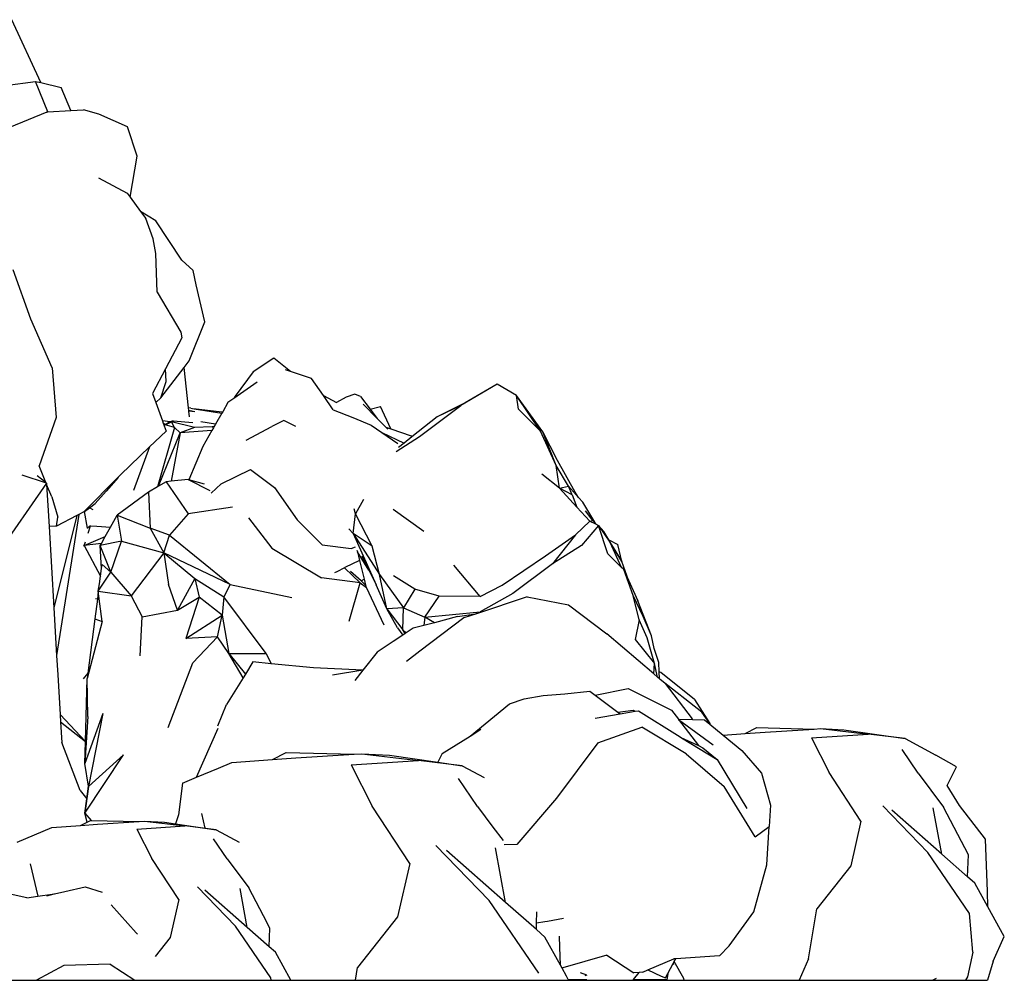
# Model space of a CAD drawing. Units: metres. Extents: x 3.2 to 15.6, y 3.5 to 7.4.
# Drawn here: x 9.9 to 11, y 3.7 to 4.8 of the extents above; entities that cross this region are included whole.
import ezdxf

# ---------------------------------------------------------------- set-up
doc = ezdxf.new("R2010")
doc.units = ezdxf.units.M
doc.layers.add('Edges', color=7, linetype='Continuous')

# ---------------------------------------------------------------- blocks, each defined once
blk = doc.blocks.new('Rock Water Fountain fr')
at = {"layer": 'Edges'}
for p, q in [((0.6158, 0.2217), (0.5826, 0.294)), ((0.5749, 0.2183), (0.6098, 0.2231)), ((0.6241, 0.188), (0.6098, 0.2231)), ((0.6098, 0.2231), (0.6158, 0.2217)), ((0.6158, 0.2217), (0.6392, 0.2162)), ((0.6503, 0.1895), (0.6392, 0.2162)), ((0.623, 0.1879), (0.5799, 0.1703)), ((0.623, 0.1879), (0.6241, 0.188)), ((0.6241, 0.188), (0.6503, 0.1895)), ((0.6503, 0.1895), (0.6648, 0.1904)), ((0.6825, 0.1855), (0.6648, 0.1904)), ((0.7156, 0.171), (0.6825, 0.1855)), ((0.7266, 0.1373), (0.7156, 0.171)), ((0.7185, 0.09), (0.7266, 0.1373)), ((0.6821, 0.1122), (0.7151, 0.0946)), ((0.7151, 0.0946), (0.7185, 0.09)), ((0.7185, 0.09), (0.7306, 0.0737)), ((0.748, 0.0629), (0.7306, 0.0737)), ((0.7306, 0.0737), (0.7366, 0.0656)), ((0.7451, 0.042), (0.7366, 0.0656)), ((0.7781, 0.0176), (0.748, 0.0629)), ((0.748, 0.0252), (0.7451, 0.042)), ((0.7498, -0.0192), (0.748, 0.0252)), ((0.7911, 0.0059), (0.7781, 0.0176)), ((0.6043, -0.0502), (0.5841, 0.0064)), ((0.7943, -0.0108), (0.7911, 0.0059)), ((0.8045, -0.0531), (0.7943, -0.0108)), ((0.7498, -0.0192), (0.777, -0.0652)), ((0.6288, -0.1062), (0.6043, -0.0502)), ((0.7863, -0.0981), (0.8045, -0.0531)), ((0.777, -0.0652), (0.7779, -0.0715)), ((0.7779, -0.0715), (0.7592, -0.1071)), ((0.7806, -0.1057), (0.7863, -0.0981)), ((0.8836, -0.095), (0.8598, -0.1105)), ((0.9029, -0.1103), (0.8836, -0.095)), ((0.6288, -0.1062), (0.6334, -0.1633)), ((0.7592, -0.1071), (0.7442, -0.1354)), ((0.754, -0.1407), (0.7806, -0.1057)), ((0.76, -0.1217), (0.7592, -0.1071)), ((0.7856, -0.1521), (0.7806, -0.1057)), ((0.8598, -0.1105), (0.8394, -0.1388)), ((0.9029, -0.1103), (0.8971, -0.1084)), ((0.9271, -0.1184), (0.9029, -0.1103)), ((0.754, -0.1407), (0.76, -0.1217)), ((0.8647, -0.1226), (0.8378, -0.1412)), ((0.9406, -0.1378), (0.9271, -0.1184)), ((0.7442, -0.1354), (0.748, -0.1459)), ((1.1401, -0.125), (1.0984, -0.1494)), ((1.1401, -0.125), (1.1034, -0.1464)), ((1.1624, -0.138), (1.1401, -0.125)), ((0.748, -0.1459), (0.754, -0.1407)), ((0.748, -0.1459), (0.7557, -0.1671)), ((0.831, -0.1458), (0.8249, -0.1565)), ((0.8378, -0.1412), (0.831, -0.1458)), ((0.8394, -0.1388), (0.8378, -0.1412)), ((0.9406, -0.1378), (0.9555, -0.1459)), ((0.952, -0.1542), (0.9406, -0.1378)), ((0.9668, -0.1398), (0.9555, -0.1459)), ((0.9766, -0.1363), (0.9668, -0.1398)), ((0.9833, -0.139), (0.9766, -0.1363)), ((0.9833, -0.139), (0.9943, -0.1534)), ((1.1034, -0.1464), (1.0715, -0.1623)), ((1.1648, -0.1535), (1.1624, -0.138)), ((1.19, -0.179), (1.1624, -0.138)), ((1.1929, -0.1796), (1.1624, -0.138)), ((0.7883, -0.1526), (0.7856, -0.1521)), ((0.7859, -0.155), (0.7856, -0.1521)), ((0.7928, -0.1568), (0.7859, -0.155)), ((0.7859, -0.1558), (0.7859, -0.155)), ((0.7928, -0.1568), (0.7859, -0.1558)), ((0.7866, -0.1622), (0.7859, -0.1558)), ((0.7883, -0.1526), (0.7922, -0.1532)), ((0.7922, -0.1532), (0.7946, -0.1533)), ((0.7922, -0.1532), (0.8241, -0.158)), ((0.7946, -0.1533), (0.8209, -0.1564)), ((0.8241, -0.158), (0.8168, -0.1707)), ((0.8209, -0.1564), (0.8249, -0.1565)), ((0.8249, -0.1565), (0.8241, -0.158)), ((0.952, -0.1542), (0.9746, -0.1632)), ((0.9863, -0.148), (1.0025, -0.1641)), ((0.9943, -0.1534), (1.0061, -0.1504)), ((0.9943, -0.1534), (1.0025, -0.1641)), ((1.0183, -0.1761), (1.0061, -0.1504)), ((1.0511, -0.1851), (1.0984, -0.1494)), ((1.0984, -0.1494), (1.0715, -0.1623)), ((1.19, -0.179), (1.1648, -0.1535)), ((0.6334, -0.1633), (0.6139, -0.2187)), ((0.7647, -0.168), (0.7557, -0.1671)), ((0.7557, -0.1671), (0.7567, -0.1698)), ((0.7647, -0.168), (0.759, -0.1714)), ((0.759, -0.1714), (0.766, -0.1681)), ((0.7679, -0.1671), (0.7647, -0.168)), ((0.7662, -0.168), (0.766, -0.168)), ((0.766, -0.1681), (0.7662, -0.168)), ((0.7694, -0.1748), (0.766, -0.1681)), ((0.7924, -0.1747), (0.766, -0.1681)), ((0.7662, -0.168), (0.7679, -0.1671)), ((0.7679, -0.1671), (0.7907, -0.169)), ((0.8168, -0.1707), (0.7999, -0.168)), ((0.8952, -0.1667), (0.8813, -0.1735)), ((0.9088, -0.1734), (0.8952, -0.1667)), ((0.9746, -0.1632), (0.9955, -0.172)), ((1.0025, -0.1641), (1.0125, -0.1741)), ((1.0715, -0.1623), (1.0424, -0.1855)), ((0.76, -0.1789), (0.741, -0.197)), ((0.7694, -0.1748), (0.75, -0.2429)), ((0.7513, -0.2421), (0.7759, -0.1809)), ((0.759, -0.1714), (0.7567, -0.1698)), ((0.7567, -0.1698), (0.76, -0.1789)), ((0.7694, -0.1748), (0.759, -0.1714)), ((0.7759, -0.1809), (0.7658, -0.2365)), ((0.7759, -0.1809), (0.7694, -0.1748)), ((0.7924, -0.1747), (0.7759, -0.1809)), ((0.8126, -0.1781), (0.7759, -0.1809)), ((0.8128, -0.1737), (0.7924, -0.1747)), ((0.8126, -0.1781), (0.8019, -0.1966)), ((0.8143, -0.1751), (0.8126, -0.1781)), ((0.8143, -0.1751), (0.8128, -0.1737)), ((0.8149, -0.1739), (0.8128, -0.1737)), ((0.8149, -0.1739), (0.8143, -0.1751)), ((0.8168, -0.1707), (0.8149, -0.1739)), ((0.8518, -0.1891), (0.8813, -0.1735)), ((0.9955, -0.172), (1.0079, -0.1805)), ((1.0079, -0.1805), (1.0333, -0.1927)), ((1.0079, -0.1805), (1.0263, -0.1931)), ((1.0125, -0.1741), (1.0183, -0.1761)), ((1.0125, -0.1741), (1.0148, -0.1764)), ((1.0183, -0.1761), (1.0413, -0.1842)), ((1.208, -0.2182), (1.19, -0.179)), ((1.208, -0.2182), (1.1929, -0.1796)), ((1.2095, -0.2125), (1.1929, -0.1796)), ((1.0241, -0.2022), (1.0511, -0.1851)), ((1.0424, -0.1855), (1.0333, -0.1927)), ((1.0413, -0.1842), (1.0424, -0.1855)), ((0.741, -0.197), (0.7077, -0.2287)), ((0.741, -0.197), (0.7223, -0.2472)), ((0.8019, -0.1966), (0.786, -0.2346)), ((1.0333, -0.1927), (1.0271, -0.1977)), ((1.2299, -0.249), (1.2095, -0.2125)), ((0.6218, -0.238), (0.6139, -0.2187)), ((0.8231, -0.2395), (0.8568, -0.2229)), ((0.8568, -0.2229), (0.8846, -0.2437)), ((1.2121, -0.2445), (1.208, -0.2182)), ((1.2221, -0.2422), (1.208, -0.2182)), ((0.6225, -0.2386), (0.5946, -0.2296)), ((0.6218, -0.238), (0.6118, -0.2301)), ((0.705, -0.2315), (0.6655, -0.2717)), ((0.7047, -0.2321), (0.691, -0.2477)), ((0.7047, -0.2321), (0.705, -0.2315)), ((0.7077, -0.2287), (0.705, -0.2315)), ((0.7599, -0.2371), (0.7513, -0.2421)), ((0.7658, -0.2365), (0.7599, -0.2371)), ((0.7599, -0.2371), (0.7853, -0.2737)), ((0.7851, -0.2343), (0.7658, -0.2365)), ((0.7851, -0.2343), (0.81, -0.2472)), ((0.786, -0.2346), (0.7851, -0.2343)), ((0.804, -0.2396), (0.786, -0.2346)), ((1.2121, -0.2445), (1.1915, -0.2282)), ((0.6225, -0.2386), (0.541, -0.3559)), ((0.6225, -0.2386), (0.6218, -0.238)), ((0.6225, -0.2386), (0.6226, -0.24)), ((0.6284, -0.2543), (0.6226, -0.24)), ((0.6226, -0.24), (0.6254, -0.2886)), ((0.691, -0.2477), (0.6784, -0.262)), ((0.75, -0.2429), (0.7397, -0.2489)), ((0.7513, -0.2421), (0.75, -0.2429)), ((0.8115, -0.2501), (0.8231, -0.2395)), ((0.8846, -0.2437), (0.9105, -0.2809)), ((1.2121, -0.2445), (1.2221, -0.2422)), ((1.2319, -0.2662), (1.2121, -0.2445)), ((1.2265, -0.2521), (1.2121, -0.2445)), ((1.2265, -0.2521), (1.2221, -0.2422)), ((1.2339, -0.2551), (1.2221, -0.2422)), ((0.6284, -0.2543), (0.6356, -0.2778)), ((0.7397, -0.2489), (0.7036, -0.2754)), ((0.7397, -0.2489), (0.7414, -0.2902)), ((0.9867, -0.2574), (0.9774, -0.2737)), ((1.2265, -0.2521), (1.2319, -0.2662)), ((1.2339, -0.2551), (1.2299, -0.249)), ((1.2387, -0.2603), (1.2339, -0.2551)), ((0.6655, -0.2717), (0.6663, -0.2711)), ((0.6663, -0.2711), (0.6718, -0.267)), ((0.6694, -0.2904), (0.6663, -0.2711)), ((0.6718, -0.267), (0.6784, -0.262)), ((0.6759, -0.2694), (0.6718, -0.267)), ((0.8362, -0.2661), (0.7853, -0.2737)), ((0.9774, -0.2737), (0.9761, -0.2681)), ((1.0561, -0.2943), (1.0207, -0.2689)), ((1.2319, -0.2662), (1.2466, -0.2823)), ((1.2503, -0.2796), (1.2387, -0.2603)), ((1.2502, -0.2814), (1.2417, -0.2705)), ((0.6575, -0.2758), (0.6309, -0.3818)), ((0.6575, -0.2758), (0.6338, -0.2879)), ((0.6338, -0.2879), (0.6356, -0.2778)), ((0.6598, -0.2746), (0.6341, -0.4368)), ((0.6598, -0.2746), (0.6575, -0.2758)), ((0.6655, -0.2717), (0.6598, -0.2746)), ((0.6959, -0.2892), (0.7036, -0.2754)), ((0.7036, -0.2754), (0.7414, -0.2902)), ((0.7036, -0.2754), (0.7088, -0.3052)), ((0.7853, -0.2737), (0.7639, -0.2983)), ((0.8545, -0.2785), (0.8813, -0.3135)), ((0.9391, -0.3096), (0.9105, -0.2809)), ((0.975, -0.2965), (0.9774, -0.2737)), ((0.9968, -0.3109), (0.9774, -0.2737)), ((1.2302, -0.2978), (1.2466, -0.2823)), ((1.2466, -0.2823), (1.2502, -0.2814)), ((1.2466, -0.2823), (1.2533, -0.2855)), ((1.2516, -0.2832), (1.2502, -0.2814)), ((1.2504, -0.2797), (1.2503, -0.2796)), ((1.2527, -0.2835), (1.2504, -0.2797)), ((0.6338, -0.2879), (0.6254, -0.2886)), ((0.6254, -0.2886), (0.6309, -0.3818)), ((0.6694, -0.2904), (0.6693, -0.2904)), ((0.6716, -0.2887), (0.6694, -0.2904)), ((0.6702, -0.2961), (0.6729, -0.2878)), ((0.6729, -0.2878), (0.6716, -0.2887)), ((0.6729, -0.2878), (0.6802, -0.2882)), ((0.6802, -0.2882), (0.6959, -0.2892)), ((0.6899, -0.3), (0.6959, -0.2892)), ((0.7639, -0.2983), (0.7414, -0.2902)), ((0.7414, -0.2902), (0.7571, -0.3186)), ((0.9699, -0.2912), (0.975, -0.2965)), ((1.2566, -0.2871), (1.2371, -0.3102)), ((1.2516, -0.2832), (1.2516, -0.2832)), ((1.2519, -0.2836), (1.2516, -0.2832)), ((1.2519, -0.2836), (1.2527, -0.2835)), ((1.2519, -0.2836), (1.2519, -0.2837)), ((1.2519, -0.2837), (1.2533, -0.2855)), ((1.2527, -0.2835), (1.2533, -0.2855)), ((1.2533, -0.2855), (1.2566, -0.2871)), ((1.2566, -0.2871), (1.2699, -0.3066)), ((1.2674, -0.3198), (1.2566, -0.2871)), ((1.2566, -0.2871), (1.2628, -0.2941)), ((1.2687, -0.3038), (1.2628, -0.2941)), ((0.6656, -0.3103), (0.6899, -0.3)), ((0.7088, -0.3052), (0.6842, -0.3104)), ((0.6855, -0.308), (0.6899, -0.3)), ((0.6965, -0.3408), (0.7088, -0.3052)), ((0.7088, -0.3052), (0.7571, -0.3186)), ((0.7571, -0.3186), (0.7639, -0.2983)), ((0.7639, -0.2983), (0.8334, -0.3552)), ((0.9968, -0.3109), (0.975, -0.2965)), ((0.975, -0.2965), (1.0049, -0.3437)), ((0.975, -0.2965), (1.0011, -0.3556)), ((1.1957, -0.3222), (1.2302, -0.2978)), ((1.2302, -0.2978), (1.204, -0.3315)), ((1.2835, -0.3288), (1.2683, -0.3035)), ((1.2683, -0.3035), (1.2687, -0.3038)), ((1.2687, -0.3038), (1.2791, -0.3092)), ((0.6656, -0.3103), (0.665, -0.3109)), ((0.6656, -0.3103), (0.6671, -0.3059)), ((0.6855, -0.308), (0.6656, -0.3103)), ((0.6656, -0.3103), (0.6844, -0.3454)), ((0.6842, -0.3104), (0.6855, -0.308)), ((0.6965, -0.3408), (0.6842, -0.3104)), ((0.6857, -0.3365), (0.6842, -0.3104)), ((0.8813, -0.3135), (0.9383, -0.3475)), ((0.9391, -0.3096), (0.9727, -0.3138)), ((0.9727, -0.3138), (0.9775, -0.3117)), ((0.9789, -0.3157), (0.9797, -0.3175)), ((1.0049, -0.3437), (0.9968, -0.3109)), ((1.2371, -0.3102), (1.204, -0.3315)), ((1.2699, -0.3066), (1.2835, -0.3288)), ((1.2699, -0.3066), (1.2828, -0.335)), ((1.2835, -0.3288), (1.2791, -0.3092)), ((0.7571, -0.3186), (0.7197, -0.3679)), ((0.8334, -0.3552), (0.7571, -0.3186)), ((0.7571, -0.3186), (0.7928, -0.348)), ((0.7571, -0.3186), (0.7628, -0.355)), ((0.9822, -0.3274), (0.9654, -0.3357)), ((0.9928, -0.3385), (0.9797, -0.3175)), ((0.9797, -0.3175), (0.9822, -0.3274)), ((0.9822, -0.3274), (0.9874, -0.3488)), ((0.9849, -0.3223), (0.9928, -0.3385)), ((1.1462, -0.3559), (1.1957, -0.3222)), ((1.2674, -0.3198), (1.2828, -0.335)), ((1.2829, -0.3351), (1.2674, -0.3198)), ((0.6844, -0.3454), (0.6857, -0.3365)), ((0.6857, -0.3365), (0.6863, -0.3321)), ((0.6863, -0.3321), (0.6965, -0.3408)), ((0.9648, -0.336), (0.9559, -0.3404)), ((0.9654, -0.3357), (0.9648, -0.336)), ((0.9648, -0.336), (0.9827, -0.3532)), ((0.9928, -0.3385), (1.0011, -0.3556)), ((1.1208, -0.3688), (1.0905, -0.333)), ((1.204, -0.3315), (1.1584, -0.3655)), ((1.2828, -0.335), (1.2829, -0.3351)), ((1.2857, -0.338), (1.2829, -0.3351)), ((1.2911, -0.3499), (1.2835, -0.3288)), ((1.2966, -0.3677), (1.2857, -0.338)), ((1.2857, -0.338), (1.2911, -0.3499)), ((0.682, -0.3629), (0.6965, -0.3408)), ((0.6832, -0.3544), (0.6844, -0.3454)), ((0.6965, -0.3408), (0.7197, -0.3679)), ((0.7928, -0.348), (0.7728, -0.3846)), ((0.7928, -0.348), (0.8262, -0.3692)), ((0.7928, -0.348), (0.7979, -0.3697)), ((0.9827, -0.3532), (0.9383, -0.3475)), ((0.9559, -0.3404), (0.9533, -0.3416)), ((0.9839, -0.351), (0.9718, -0.3401)), ((0.9839, -0.351), (0.9874, -0.3488)), ((0.9874, -0.3488), (0.9891, -0.3557)), ((1.0135, -0.383), (1.0049, -0.3437)), ((1.0049, -0.3437), (1.0326, -0.382)), ((1.0457, -0.3603), (1.0213, -0.3451)), ((1.2911, -0.3499), (1.3019, -0.3738)), ((0.682, -0.3629), (0.6832, -0.3544)), ((0.6829, -0.3548), (0.6832, -0.3544)), ((0.7728, -0.3846), (0.7628, -0.355)), ((0.8334, -0.3552), (0.8262, -0.3692)), ((0.8334, -0.3552), (0.9045, -0.37)), ((0.9702, -0.3971), (0.9827, -0.3532)), ((0.9827, -0.3532), (0.9902, -0.3586)), ((0.9891, -0.3557), (0.9839, -0.351)), ((0.9891, -0.3557), (0.9894, -0.3569)), ((0.9902, -0.3586), (0.9894, -0.3569)), ((1.0104, -0.4018), (0.9902, -0.3586)), ((1.0135, -0.383), (1.0011, -0.3556)), ((1.0457, -0.3603), (1.0326, -0.382)), ((1.0737, -0.3684), (1.0457, -0.3603)), ((1.1208, -0.3688), (1.1462, -0.3559)), ((0.6809, -0.3718), (0.678, -0.3945)), ((0.6809, -0.3718), (0.6787, -0.3717)), ((0.682, -0.3629), (0.6809, -0.3718)), ((0.6865, -0.3974), (0.682, -0.3629)), ((0.682, -0.3629), (0.7197, -0.3679)), ((0.7197, -0.3679), (0.7323, -0.3923)), ((0.7728, -0.3846), (0.7979, -0.3697)), ((0.7979, -0.3697), (0.7826, -0.4172)), ((0.8242, -0.3902), (0.7979, -0.3697)), ((0.8262, -0.3692), (0.8242, -0.3902)), ((0.8749, -0.4344), (0.8262, -0.3692)), ((1.0573, -0.3926), (1.0737, -0.3684)), ((1.1208, -0.3688), (1.0737, -0.3684)), ((1.1747, -0.3693), (1.1164, -0.3888)), ((1.1584, -0.3655), (1.1208, -0.3866)), ((1.1747, -0.3693), (1.2224, -0.3783)), ((1.3035, -0.3957), (1.2966, -0.3677)), ((1.3081, -0.3919), (1.2966, -0.3677)), ((0.6309, -0.3818), (0.6341, -0.4368)), ((0.7323, -0.3923), (0.7728, -0.3846)), ((1.0326, -0.382), (1.0135, -0.383)), ((1.0135, -0.383), (1.032, -0.4073)), ((1.0257, -0.4047), (1.0135, -0.383)), ((1.032, -0.4073), (1.0326, -0.382)), ((1.0326, -0.382), (1.0573, -0.3926)), ((1.2224, -0.3783), (1.2664, -0.4116)), ((1.3177, -0.4142), (1.3019, -0.3738)), ((0.678, -0.3945), (0.6701, -0.4568)), ((0.678, -0.3945), (0.6865, -0.3974)), ((0.7301, -0.437), (0.7323, -0.3923)), ((0.7826, -0.4172), (0.8242, -0.3902)), ((0.819, -0.4152), (0.8242, -0.3902)), ((0.8242, -0.3902), (0.8321, -0.4343)), ((1.1021, -0.3935), (1.0514, -0.4318)), ((1.0573, -0.3926), (1.0559, -0.4022)), ((1.0573, -0.3926), (1.1208, -0.3866)), ((1.0681, -0.399), (1.0573, -0.3926)), ((1.0947, -0.392), (1.0681, -0.399)), ((1.0947, -0.392), (1.1156, -0.3887)), ((1.1164, -0.3888), (1.1021, -0.3935)), ((1.1164, -0.3888), (1.1156, -0.3887)), ((1.3035, -0.3957), (1.2988, -0.4182)), ((1.3127, -0.4164), (1.3035, -0.3957)), ((1.3177, -0.4142), (1.3081, -0.3919)), ((0.6865, -0.3974), (0.6693, -0.4631)), ((0.9702, -0.3971), (0.9703, -0.3971)), ((1.0257, -0.4047), (1.032, -0.4132)), ((1.0437, -0.4054), (1.0357, -0.4108)), ((1.0559, -0.4022), (1.0437, -0.4054)), ((1.0681, -0.399), (1.0559, -0.4022)), ((0.819, -0.4152), (0.7826, -0.4172)), ((0.7907, -0.4452), (0.819, -0.4152)), ((0.8321, -0.4343), (0.819, -0.4152)), ((1.032, -0.4132), (1.0208, -0.4206)), ((1.0346, -0.4115), (1.032, -0.4073)), ((1.0357, -0.4108), (1.032, -0.4073)), ((1.0346, -0.4115), (1.032, -0.4132)), ((1.0357, -0.4108), (1.0346, -0.4115)), ((1.3202, -0.4578), (1.2664, -0.4116)), ((1.2988, -0.4182), (1.3209, -0.446)), ((1.3209, -0.446), (1.3127, -0.4164)), ((1.3208, -0.4286), (1.3177, -0.4142)), ((1.0208, -0.4206), (1.0024, -0.4329)), ((1.3261, -0.4446), (1.3208, -0.4286)), ((0.6341, -0.4368), (0.6354, -0.4587)), ((0.8321, -0.4343), (0.8749, -0.4344)), ((0.8483, -0.4623), (0.8321, -0.4343)), ((0.8321, -0.4343), (0.851, -0.458)), ((0.8749, -0.4344), (0.8808, -0.4462)), ((1.0024, -0.4329), (0.9861, -0.4537)), ((1.0514, -0.4318), (1.0363, -0.4437)), ((0.7624, -0.5193), (0.7907, -0.4452)), ((0.8596, -0.4441), (0.851, -0.458)), ((0.8808, -0.4462), (0.8596, -0.4441)), ((0.9294, -0.451), (0.8808, -0.4462)), ((0.9858, -0.4537), (0.9294, -0.451)), ((1.3202, -0.4578), (1.3209, -0.446)), ((1.3247, -0.4616), (1.3209, -0.446)), ((1.3264, -0.4555), (1.3261, -0.4446)), ((0.6354, -0.4587), (0.6381, -0.5046)), ((0.6701, -0.4568), (0.6646, -0.4636)), ((0.6672, -0.5354), (0.6693, -0.4631)), ((0.6701, -0.4568), (0.6693, -0.4631)), ((0.67, -0.5067), (0.6693, -0.4631)), ((0.8483, -0.4623), (0.8292, -0.4931)), ((0.851, -0.458), (0.8483, -0.4623)), ((0.9858, -0.4537), (0.951, -0.4591)), ((0.9861, -0.4537), (0.9769, -0.4654)), ((0.9861, -0.4537), (0.9858, -0.4537)), ((1.3247, -0.4616), (1.3202, -0.4578)), ((1.3267, -0.4633), (1.3247, -0.4616)), ((1.3284, -0.4562), (1.3264, -0.4555)), ((1.3267, -0.4633), (1.3264, -0.4555)), ((1.3277, -0.4641), (1.3267, -0.4633)), ((1.3669, -0.4871), (1.3284, -0.4562)), ((1.253, -0.4824), (1.2909, -0.4747)), ((1.2909, -0.4747), (1.3405, -0.4994)), ((1.3754, -0.5016), (1.3277, -0.4641)), ((1.3332, -0.4689), (1.3277, -0.4641)), ((1.3332, -0.4689), (1.3644, -0.5095)), ((1.1544, -0.4923), (1.1713, -0.4865)), ((1.1713, -0.4865), (1.1931, -0.4827)), ((1.1931, -0.4827), (1.2181, -0.4809)), ((1.2181, -0.4809), (1.2469, -0.4778)), ((1.2469, -0.4778), (1.253, -0.4824)), ((1.253, -0.4824), (1.2791, -0.5018)), ((0.8194, -0.5176), (0.8292, -0.4931)), ((1.1093, -0.5292), (1.1544, -0.4923)), ((1.3669, -0.4871), (1.3847, -0.5147)), ((0.6381, -0.5046), (0.6672, -0.5354)), ((0.6381, -0.5046), (0.6386, -0.5131)), ((0.6871, -0.5033), (0.6664, -0.5609)), ((0.67, -0.5067), (0.6664, -0.5609)), ((0.6871, -0.5033), (0.6708, -0.5873)), ((1.2529, -0.5086), (1.2816, -0.5037)), ((1.2791, -0.5018), (1.2966, -0.4994)), ((1.2791, -0.5018), (1.2816, -0.5037)), ((1.2816, -0.5037), (1.299, -0.5007)), ((1.2966, -0.4994), (1.299, -0.5007)), ((1.299, -0.5007), (1.3027, -0.5001)), ((1.3027, -0.5001), (1.3504, -0.5303)), ((1.3405, -0.4994), (1.3485, -0.5099)), ((1.3847, -0.5147), (1.3754, -0.5016)), ((0.6672, -0.5359), (0.6386, -0.5131)), ((0.6386, -0.5131), (0.64, -0.5366)), ((0.795, -0.5766), (0.8196, -0.52)), ((1.2559, -0.537), (1.3066, -0.5189)), ((1.3575, -0.5495), (1.3066, -0.5189)), ((1.3485, -0.5099), (1.3649, -0.5102)), ((1.3485, -0.5099), (1.3487, -0.5101)), ((1.3487, -0.5101), (1.3884, -0.5393)), ((1.3487, -0.5101), (1.3717, -0.5402)), ((1.3649, -0.5102), (1.3644, -0.5095)), ((1.3649, -0.5102), (1.3786, -0.5106)), ((1.3786, -0.5106), (1.3845, -0.5154)), ((1.3845, -0.5155), (1.3847, -0.5147)), ((1.3847, -0.5147), (1.3845, -0.5154)), ((1.3845, -0.5154), (1.3845, -0.5155)), ((1.3845, -0.5155), (1.3999, -0.5281)), ((1.4252, -0.5263), (1.4385, -0.5195)), ((1.4385, -0.5195), (1.5045, -0.5212)), ((1.077, -0.5494), (1.1093, -0.5292)), ((1.1093, -0.5292), (1.1217, -0.5214)), ((1.3504, -0.5303), (1.3514, -0.5308)), ((1.3504, -0.5303), (1.352, -0.5313)), ((1.3514, -0.5308), (1.3717, -0.5402)), ((1.352, -0.5313), (1.3932, -0.5561)), ((1.3999, -0.5281), (1.4252, -0.5263)), ((1.3999, -0.5281), (1.4214, -0.5459)), ((1.4252, -0.5263), (1.4481, -0.5247)), ((1.4481, -0.5247), (1.5045, -0.5212)), ((1.5015, -0.5314), (1.5667, -0.5271)), ((1.5015, -0.5314), (1.5218, -0.5713)), ((1.5045, -0.5212), (1.5119, -0.5207)), ((1.5119, -0.5207), (1.5667, -0.5271)), ((1.5119, -0.5207), (1.5387, -0.5221)), ((1.5387, -0.5221), (1.6092, -0.5322)), ((1.6092, -0.5322), (1.5667, -0.5271)), ((0.6611, -0.5918), (0.64, -0.5366)), ((0.6664, -0.5609), (0.6672, -0.5359)), ((0.6672, -0.5359), (0.6672, -0.5354)), ((1.2559, -0.537), (1.2086, -0.6007)), ((1.3717, -0.5402), (1.3767, -0.5426)), ((1.3767, -0.5426), (1.3932, -0.5561)), ((1.6092, -0.5322), (1.6443, -0.5512)), ((0.6666, -0.6179), (0.7108, -0.551)), ((0.7108, -0.551), (0.6708, -0.5873)), ((0.882, -0.5563), (0.8977, -0.5482)), ((0.882, -0.5563), (0.9091, -0.5544)), ((0.8977, -0.5482), (0.976, -0.5502)), ((0.9091, -0.5544), (0.976, -0.5502)), ((0.976, -0.5502), (0.9849, -0.5497)), ((0.9849, -0.5497), (1.0499, -0.5572)), ((0.9849, -0.5497), (1.0166, -0.5513)), ((1.0166, -0.5513), (1.0722, -0.5593)), ((1.077, -0.5494), (1.0722, -0.5593)), ((1.3575, -0.5495), (1.4013, -0.5873)), ((1.4214, -0.5459), (1.4442, -0.5719)), ((1.624, -0.5717), (1.6055, -0.5446)), ((1.6681, -0.5647), (1.6443, -0.5512)), ((0.6707, -0.5868), (0.6664, -0.5609)), ((0.8202, -0.566), (0.8353, -0.5596)), ((0.8353, -0.5596), (0.882, -0.5563)), ((0.9725, -0.5623), (1.0499, -0.5572)), ((0.9725, -0.5623), (0.9966, -0.6097)), ((1.1002, -0.5633), (1.0499, -0.5572)), ((1.0722, -0.5593), (1.1002, -0.5633)), ((1.1002, -0.5633), (1.1254, -0.5769)), ((1.3932, -0.5561), (1.4273, -0.6124)), ((1.6572, -0.5861), (1.6681, -0.5647)), ((0.7787, -0.5835), (0.795, -0.5766)), ((0.795, -0.5766), (0.8202, -0.566)), ((1.4442, -0.5719), (1.4545, -0.6087)), ((1.5582, -0.6269), (1.5218, -0.5713)), ((1.624, -0.5717), (1.6533, -0.6108)), ((0.6708, -0.5873), (0.6666, -0.6179)), ((0.6687, -0.6014), (0.6707, -0.5868)), ((0.6708, -0.5873), (0.6707, -0.5868)), ((0.7787, -0.5835), (0.774, -0.6198)), ((1.1178, -0.6102), (1.0959, -0.578)), ((1.4366, -0.6449), (1.4013, -0.5873)), ((1.6714, -0.6092), (1.6572, -0.5861)), ((0.6611, -0.5918), (0.6687, -0.6014)), ((0.6666, -0.6179), (0.6687, -0.6014)), ((1.0398, -0.6757), (0.9966, -0.6097)), ((1.1178, -0.6102), (1.1355, -0.6338)), ((1.2086, -0.6007), (1.163, -0.6537)), ((1.4545, -0.6087), (1.453, -0.6332)), ((1.5835, -0.6096), (1.6352, -0.6629)), ((1.6817, -0.6656), (1.6533, -0.6108)), ((1.7015, -0.6478), (1.6714, -0.6092)), ((0.6666, -0.6179), (0.6737, -0.6261)), ((0.669, -0.6281), (0.6666, -0.6179)), ((0.6691, -0.6281), (0.6666, -0.6179)), ((0.774, -0.6198), (0.7706, -0.6301)), ((0.8004, -0.6183), (0.8045, -0.635)), ((1.6511, -0.6648), (1.5937, -0.6144)), ((1.6511, -0.6648), (1.6413, -0.6117)), ((0.6284, -0.6342), (0.6617, -0.6319)), ((0.6617, -0.6319), (0.669, -0.6281)), ((0.6617, -0.6319), (0.6811, -0.6305)), ((0.669, -0.6281), (0.6691, -0.6281)), ((0.6691, -0.6281), (0.673, -0.6261)), ((0.673, -0.6261), (0.6737, -0.6261)), ((0.6737, -0.6261), (0.7289, -0.6275)), ((0.6811, -0.6305), (0.7289, -0.6275)), ((0.7264, -0.6362), (0.7816, -0.6325)), ((0.7289, -0.6275), (0.7352, -0.6271)), ((0.7352, -0.6271), (0.7816, -0.6325)), ((0.7352, -0.6271), (0.7579, -0.6283)), ((0.7579, -0.6283), (0.7706, -0.6301)), ((0.7706, -0.6301), (0.8045, -0.635)), ((0.8176, -0.6369), (0.7816, -0.6325)), ((1.4366, -0.6449), (1.453, -0.6332)), ((1.4502, -0.6773), (1.453, -0.6332)), ((1.5582, -0.6269), (1.5465, -0.6785)), ((0.5886, -0.651), (0.6284, -0.6342)), ((0.7264, -0.6362), (0.7436, -0.67)), ((0.8045, -0.635), (0.8176, -0.6369)), ((0.8176, -0.6369), (0.8438, -0.651)), ((1.1355, -0.6338), (1.1472, -0.6494)), ((0.8301, -0.6703), (0.8145, -0.6474)), ((1.0698, -0.6552), (1.1311, -0.7184)), ((1.163, -0.6537), (1.1484, -0.6544)), ((1.7036, -0.7078), (1.7015, -0.6478)), ((1.15, -0.7207), (1.0819, -0.6609)), ((1.15, -0.7207), (1.1384, -0.6577)), ((1.6832, -0.7332), (1.6352, -0.6629)), ((1.6809, -0.691), (1.6511, -0.6648)), ((1.6809, -0.691), (1.6817, -0.6656)), ((0.6035, -0.6761), (0.6125, -0.7133)), ((0.7744, -0.7171), (0.7436, -0.67)), ((0.8301, -0.6703), (0.855, -0.7035)), ((1.0398, -0.6757), (1.0258, -0.7369)), ((1.4352, -0.7314), (1.4502, -0.6773)), ((1.5465, -0.6785), (1.5077, -0.7278)), ((1.6892, -0.6982), (1.6809, -0.691)), ((1.7042, -0.7255), (1.6892, -0.6982)), ((0.6, -0.7151), (0.574, -0.7096)), ((0.6125, -0.7133), (0.6288, -0.711)), ((0.6227, -0.7128), (0.6314, -0.7107)), ((0.6314, -0.7107), (0.6316, -0.7106)), ((0.6316, -0.7106), (0.6436, -0.7078)), ((0.6436, -0.7078), (0.6668, -0.7024)), ((0.6668, -0.7024), (0.6865, -0.7086)), ((0.7959, -0.7025), (0.8397, -0.7476)), ((0.8532, -0.7493), (0.8045, -0.7065)), ((0.8532, -0.7493), (0.8448, -0.7043)), ((0.8717, -0.7358), (0.855, -0.7035)), ((1.7042, -0.7255), (1.7036, -0.7078)), ((0.6, -0.7151), (0.6125, -0.7133)), ((0.6969, -0.7233), (0.7253, -0.7552)), ((0.7744, -0.7171), (0.7645, -0.7608)), ((1.1881, -0.8017), (1.1311, -0.7184)), ((1.1854, -0.7517), (1.15, -0.7207)), ((1.1856, -0.7444), (1.186, -0.7314)), ((1.407, -0.7703), (1.4352, -0.7314)), ((1.498, -0.7851), (1.5077, -0.7278)), ((1.6867, -0.7776), (1.6832, -0.7332)), ((1.723, -0.7595), (1.7042, -0.7255)), ((0.8791, -0.75), (0.8717, -0.7358)), ((1.0258, -0.7369), (0.9798, -0.7954)), ((1.1854, -0.7517), (1.1856, -0.7444)), ((1.195, -0.7428), (1.1856, -0.7444)), ((1.198, -0.7423), (1.195, -0.7428)), ((1.2167, -0.7389), (1.198, -0.7423)), ((0.7253, -0.7552), (0.7269, -0.757)), ((0.8804, -0.8072), (0.8397, -0.7476)), ((0.8784, -0.7715), (0.8532, -0.7493)), ((0.8784, -0.7715), (0.8791, -0.75)), ((1.1952, -0.7603), (1.1854, -0.7517)), ((0.7645, -0.7608), (0.7475, -0.7825)), ((1.213, -0.7927), (1.1952, -0.7603)), ((1.2122, -0.7717), (1.2118, -0.7593)), ((1.7104, -0.7879), (1.723, -0.7595)), ((0.8854, -0.7776), (0.8784, -0.7715)), ((0.9033, -0.8099), (0.8854, -0.7776)), ((1.213, -0.7927), (1.2122, -0.7717)), ((1.407, -0.7703), (1.3957, -0.7818)), ((1.6867, -0.7776), (1.6808, -0.806)), ((0.6956, -0.7915), (0.6422, -0.7931)), ((0.6956, -0.7915), (0.7238, -0.8099)), ((1.2664, -0.781), (1.2159, -0.7957)), ((1.2664, -0.781), (1.2974, -0.8013)), ((1.3135, -0.798), (1.3432, -0.7854)), ((1.3363, -0.802), (1.3424, -0.7908)), ((1.3424, -0.7908), (1.3438, -0.7882)), ((1.3424, -0.7908), (1.3428, -0.7916)), ((1.3454, -0.7852), (1.3432, -0.7854)), ((1.3438, -0.7882), (1.3454, -0.7852)), ((1.3549, -0.808), (1.3438, -0.7882)), ((1.3957, -0.7818), (1.3454, -0.7852)), ((1.498, -0.7851), (1.4873, -0.8099)), ((1.7104, -0.7879), (1.7036, -0.8099)), ((0.6422, -0.7931), (0.611, -0.8099)), ((0.9774, -0.8099), (0.9798, -0.7954)), ((1.2149, -0.796), (1.213, -0.7927)), ((1.2159, -0.7957), (1.2149, -0.796)), ((1.2199, -0.8051), (1.2149, -0.796)), ((1.2434, -0.8039), (1.236, -0.8014)), ((1.2971, -0.8089), (1.3034, -0.8008)), ((1.3034, -0.8008), (1.2974, -0.8013)), ((1.3077, -0.8004), (1.3034, -0.8008)), ((1.3034, -0.8008), (1.3034, -0.8008)), ((1.3077, -0.8004), (1.3135, -0.798)), ((1.3135, -0.798), (1.3289, -0.805)), ((1.3336, -0.8072), (1.3363, -0.802)), ((1.3364, -0.8024), (1.3353, -0.8089)), ((1.3363, -0.802), (1.3364, -0.8024)), ((-1.6546, -0.8099), (1.7036, -0.8099)), ((0.8806, -0.8099), (0.8804, -0.8072)), ((1.222, -0.8089), (1.2199, -0.8051)), ((1.222, -0.8089), (1.2433, -0.8089)), ((1.2226, -0.8099), (1.222, -0.8089)), ((1.2434, -0.8039), (1.241, -0.8049)), ((1.2963, -0.8099), (1.2971, -0.8089)), ((1.2971, -0.8089), (1.3273, -0.8089)), ((1.3273, -0.8089), (1.3353, -0.8089)), ((1.3289, -0.805), (1.3336, -0.8072)), ((1.3353, -0.8089), (1.3351, -0.8099)), ((1.3552, -0.8099), (1.3549, -0.808)), ((1.6405, -0.8099), (1.645, -0.8075)), ((1.6808, -0.806), (1.6783, -0.8099))]:
    blk.add_line(p, q, dxfattribs=at)

msp = doc.modelspace()

# ---------------------------------------------------------------- block references
msp.add_blockref('Rock Water Fountain fr', (9.2628, 4.5289))

doc.saveas('drawing.dxf')
